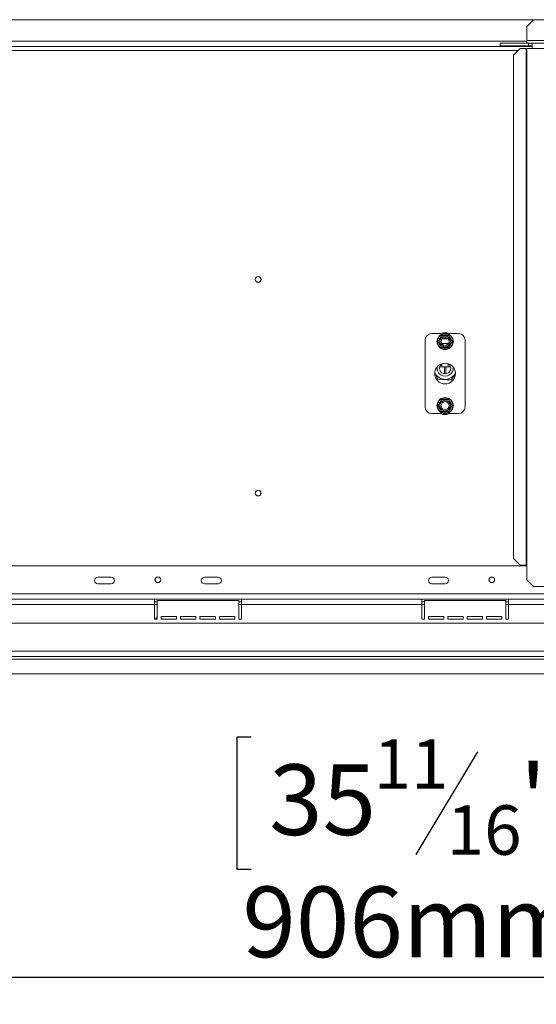
# Model space of a CAD drawing. Units: millimetres. Extents: x -1 to 629, y -38 to 243.
# Drawn here: x 69 to 88, y 29 to 66 of the extents above; entities that cross this region are included whole.
import ezdxf

# ---------------------------------------------------------------- set-up
doc = ezdxf.new("R2010")
doc.units = ezdxf.units.MM
doc.layers.add('FORMAT', color=7, linetype='Continuous')
doc.styles.add('SLDTEXTSTYLE1', font='TXT', dxfattribs={"width": 0.75})
doc.dimstyles.new('SLDDIMSTYLE0', dxfattribs={"dimtxt": 2.645833, "dimasz": 1.3, "dimexe": 0, "dimexo": 0.0625, "dimgap": 0.661458, "dimtad": 1, "dimdec": 6, "dimlfac": 20, "dimrnd": 1e-09, "dimzin": 12, "dimdsep": 46, "dimtxsty": 'SLDTEXTSTYLE1', "dimsah": 1, "dimcen": 0.09, "dimadec": 0, "dimazin": 3, "dimtfac": 1, "dimtdec": 0, "dimtofl": 0, "dimtmove": 0, "dimatfit": 3, "dimfxl": 0, "dimfrac": 2, "dimtolj": 1, "dimtzin": 12, "dimarcsym": 0})

# ---------------------------------------------------------------- blocks, each defined once
blk = doc.blocks.new('_D_9')
at = {"layer": 'FORMAT'}
for p, q in [((61.364, 54.665), (61.364, 28.946)), ((106.664, 40.322), (106.664, 28.946)), ((77.356, 38.949), (76.819, 38.949)), ((76.819, 38.949), (76.819, 34.01)), ((89.173, 38.949), (89.71, 38.949)), ((89.71, 38.949), (89.71, 34.01)), ((85.828, 38.403), (83.519, 34.555)), ((76.819, 34.01), (77.356, 34.01)), ((89.71, 34.01), (89.173, 34.01)), ((106.664, 29.946), (61.364, 29.946))]:
    blk.add_line(p, q, dxfattribs=at)
for points in [[(61.364, 29.946), (62.664, 29.696), (62.664, 30.196)], [(106.664, 29.946), (105.364, 30.196), (105.364, 29.696)]]:
    blk.add_solid(points, dxfattribs=at)
at = {"layer": 'FORMAT', "attachment_point": 1, "style": 'SLDTEXTSTYLE1'}
for s, insert, char_height in [('11', (81.936, 38.867), 1.8521), ('35', (78.026, 37.931), 2.6458), ('"', (87.41, 37.931), 2.646), ('16', (84.673, 36.397), 1.8521), ('906mm', (77.025, 33.356), 2.6458)]:
    blk.add_mtext(s, dxfattribs=dict(at, insert=insert, char_height=char_height))

msp = doc.modelspace()

# ---------------------------------------------------------------- linework, layer by layer
at = {"color": 7, "linetype": 'Continuous', "lineweight": 15}
for p, q in [((87.92652776, 65.81507402), (34.80152776, 65.81507402)), ((87.92652776, 65.81507402), (87.67652776, 65.56507402)), ((87.92652776, 65.81507402), (103.42652776, 65.81507402)), ((87.67652776, 65.04007402), (87.67652776, 65.56507402)), ((86.67652776, 64.84007402), (86.67652776, 64.94007402)), ((86.67652776, 64.94007402), (87.73152776, 64.94007402)), ((87.67652776, 65.04007402), (87.67652776, 64.94007402)), ((87.73152776, 64.84007402), (87.73152776, 64.94007402)), ((87.74152776, 64.94007402), (87.73152776, 64.94007402)), ((87.74152776, 64.84007402), (87.74152776, 64.94007402)), ((87.74152776, 64.94007402), (87.87652776, 64.94007402)), ((87.87652776, 64.94007402), (103.47652776, 64.94007402)), ((87.87652776, 64.94007402), (87.87652776, 64.74007402)), ((34.85152776, 64.81507402), (87.87652776, 64.81507402)), ((86.67652776, 64.84007402), (87.73152776, 64.84007402)), ((87.42077394, 64.74007402), (87.17320692, 64.49007402)), ((87.64869314, 64.74007402), (87.42077394, 64.74007402)), ((87.64869314, 64.74007402), (87.64869314, 45.39007402)), ((87.64869314, 64.74007402), (87.67652776, 64.74007402)), ((87.67652776, 64.74007402), (87.67652776, 45.39007402)), ((87.67652776, 64.74007402), (87.87652776, 64.74007402)), ((87.73152776, 64.84007402), (87.74152776, 64.84007402)), ((87.74152776, 64.84007402), (87.87652776, 64.84007402)), ((87.87652776, 64.74007402), (103.47652776, 64.74007402)), ((87.17320692, 64.49007402), (87.17320692, 45.64007402)), ((84.46415047, 54.06507402), (84.11402776, 54.06507402)), ((84.31671065, 53.80510568), (84.43070078, 54.00254237)), ((84.43070078, 54.00254237), (84.45965004, 54.03246409)), ((84.43070078, 54.00254237), (84.47400205, 53.97754237)), ((84.45965004, 54.03246409), (84.50003763, 54.04257402)), ((84.50003763, 53.99257402), (84.50003763, 54.04257402)), ((84.50003763, 54.04257402), (84.7280179, 54.04257402)), ((84.50222437, 53.86507402), (84.72583116, 53.86507402)), ((84.59568752, 53.86507402), (84.59568752, 53.91414858)), ((84.63236801, 53.91094464), (84.63236801, 53.86507402)), ((84.7280179, 53.99257402), (84.7280179, 54.04257402)), ((84.7280179, 54.04257402), (84.76840549, 54.03246409)), ((84.75405348, 53.97754237), (84.79735475, 54.00254237)), ((85.11402776, 54.06507402), (84.76390506, 54.06507402)), ((84.76840549, 54.03246409), (84.79735475, 54.00254237)), ((84.79735475, 54.00254237), (84.91134488, 53.80510568)), ((83.86402776, 53.81507402), (83.86402776, 51.31507402)), ((84.30527231, 53.76507402), (84.31671065, 53.80510568)), ((84.31671065, 53.72504237), (84.30527231, 53.76507402)), ((84.31671065, 53.80510568), (84.36001192, 53.78010568)), ((84.31671065, 53.72504237), (84.36001192, 53.75004237)), ((84.43070078, 53.52760568), (84.31671065, 53.72504237)), ((84.43070078, 53.52760568), (84.47400205, 53.55260568)), ((84.45965004, 53.49768396), (84.43070078, 53.52760568)), ((84.50003763, 53.48757402), (84.45965004, 53.49768396)), ((84.50003763, 53.48757402), (84.50003763, 53.53757402)), ((84.7280179, 53.48757402), (84.50003763, 53.48757402)), ((84.7280179, 53.48757402), (84.7280179, 53.53757402)), ((84.76840549, 53.49768396), (84.7280179, 53.48757402)), ((84.75405348, 53.55260568), (84.79735475, 53.52760568)), ((84.79735475, 53.52760568), (84.76840549, 53.49768396)), ((84.91134488, 53.72504237), (84.79735475, 53.52760568)), ((84.86804361, 53.78010568), (84.91134488, 53.80510568)), ((84.86804361, 53.75004237), (84.91134488, 53.72504237)), ((84.91134488, 53.80510568), (84.92278322, 53.76507402)), ((84.92278322, 53.76507402), (84.91134488, 53.72504237)), ((85.36402776, 51.31507402), (85.36402776, 53.81507402)), ((84.41135808, 52.82007402), (84.58589483, 52.82007402)), ((84.49482687, 52.82007402), (84.49482687, 52.93378448)), ((84.58589483, 52.82007402), (84.6421607, 52.82007402)), ((84.6421607, 52.82007402), (84.81669745, 52.82007402)), ((84.73322866, 52.93378448), (84.73322866, 52.82007402)), ((84.34245839, 52.34940179), (84.22674523, 52.57805449)), ((84.22721807, 52.58819343), (84.34561617, 52.35423519)), ((84.83561884, 52.32720335), (85.00121386, 52.58066806)), ((85.00146738, 52.57191441), (84.83822579, 52.32205193)), ((84.83822579, 52.32205193), (84.34245839, 52.34940179)), ((84.34561617, 52.35423519), (84.83561884, 52.32720335)), ((84.43070078, 51.60254237), (84.45965004, 51.63246409)), ((84.45965004, 51.63246409), (84.50003763, 51.64257402)), ((84.50003763, 51.59257402), (84.50003763, 51.64257402)), ((84.50003763, 51.64257402), (84.7280179, 51.64257402)), ((84.7280179, 51.59257402), (84.7280179, 51.64257402)), ((84.7280179, 51.64257402), (84.76840549, 51.63246409)), ((84.76840549, 51.63246409), (84.79735475, 51.60254237)), ((84.30527231, 51.36507402), (84.31671065, 51.40510568)), ((84.31671065, 51.32504237), (84.30527231, 51.36507402)), ((84.31671065, 51.40510568), (84.43070078, 51.60254237)), ((84.31671065, 51.40510568), (84.36001192, 51.38010568)), ((84.31671065, 51.32504237), (84.36001192, 51.35004237)), ((84.43070078, 51.12760568), (84.31671065, 51.32504237)), ((84.43070078, 51.60254237), (84.47400205, 51.57754237)), ((84.75405348, 51.57754237), (84.79735475, 51.60254237)), ((84.79735475, 51.60254237), (84.91134488, 51.40510568)), ((84.91134488, 51.32504237), (84.79735475, 51.12760568)), ((84.86804361, 51.38010568), (84.91134488, 51.40510568)), ((84.86804361, 51.35004237), (84.91134488, 51.32504237)), ((84.91134488, 51.40510568), (84.92278322, 51.36507402)), ((84.92278322, 51.36507402), (84.91134488, 51.32504237)), ((84.11402776, 51.06507402), (84.46415047, 51.06507402)), ((84.43070078, 51.12760568), (84.47400205, 51.15260568)), ((84.45965004, 51.09768396), (84.43070078, 51.12760568)), ((84.50003763, 51.08757402), (84.45965004, 51.09768396)), ((84.50003763, 51.08757402), (84.50003763, 51.13757402)), ((84.7280179, 51.08757402), (84.50003763, 51.08757402)), ((84.7280179, 51.08757402), (84.7280179, 51.13757402)), ((84.76840549, 51.09768396), (84.7280179, 51.08757402)), ((84.75405348, 51.15260568), (84.79735475, 51.12760568)), ((84.76390506, 51.06507402), (85.11402776, 51.06507402)), ((84.79735475, 51.12760568), (84.76840549, 51.09768396)), ((87.67652776, 45.36507402), (35.05152776, 45.36507402)), ((87.17320692, 45.64007402), (87.42077394, 45.39007402)), ((87.42077394, 45.39007402), (87.64869314, 45.39007402)), ((87.67652776, 45.39007402), (87.64869314, 45.39007402)), ((87.67652776, 44.84007402), (87.67652776, 45.39007402)), ((72.11402776, 44.94007402), (71.61402776, 44.94007402)), ((71.61402776, 44.69007402), (72.11402776, 44.69007402)), ((76.11402776, 44.94007402), (75.61402776, 44.94007402)), ((75.61402776, 44.69007402), (76.11402776, 44.69007402)), ((84.61402776, 44.94007402), (84.11402776, 44.94007402)), ((84.11402776, 44.69007402), (84.61402776, 44.69007402)), ((87.67652776, 44.84007402), (87.92652776, 44.59007402)), ((102.72902776, 44.31507402), (19.99902776, 44.31507402)), ((87.92652776, 44.59007402), (103.42652776, 44.59007402)), ((73.73902776, 44.11507402), (66.98902776, 44.11507402)), ((73.73902776, 43.91507402), (66.98902776, 43.91507402)), ((73.73902776, 43.91507402), (73.73902776, 44.11507402)), ((76.98902776, 44.11507402), (73.73902776, 44.11507402)), ((73.83902776, 44.01507402), (73.73902776, 44.01507402)), ((73.73902776, 43.36507402), (73.73902776, 43.91507402)), ((73.83902776, 44.06507402), (73.83902776, 43.36507402)), ((76.88902776, 44.06507402), (73.83902776, 44.06507402)), ((76.88902776, 43.36507402), (76.88902776, 44.06507402)), ((76.98902776, 44.01507402), (76.88902776, 44.01507402)), ((76.98902776, 44.11507402), (76.98902776, 43.91507402)), ((83.73902776, 44.11507402), (76.98902776, 44.11507402)), ((83.73902776, 43.91507402), (76.98902776, 43.91507402)), ((76.98902776, 43.36507402), (76.98902776, 43.91507402)), ((83.73902776, 43.91507402), (83.73902776, 44.11507402)), ((86.98902776, 44.11507402), (83.73902776, 44.11507402)), ((83.83902776, 44.01507402), (83.73902776, 44.01507402)), ((83.73902776, 43.36507402), (83.73902776, 43.91507402)), ((86.88902776, 44.06507402), (83.83902776, 44.06507402)), ((83.83902776, 44.06507402), (83.83902776, 43.36507402)), ((86.88902776, 43.36507402), (86.88902776, 44.06507402)), ((86.98902776, 44.01507402), (86.88902776, 44.01507402)), ((86.98902776, 44.11507402), (86.98902776, 43.91507402)), ((93.73902776, 44.11507402), (86.98902776, 44.11507402)), ((93.73902776, 43.91507402), (86.98902776, 43.91507402)), ((86.98902776, 43.36507402), (86.98902776, 43.91507402)), ((105.55902776, 43.21507402), (17.16902776, 43.21507402)), ((73.73902776, 43.36507402), (73.83902776, 43.36507402)), ((73.98902776, 43.36507402), (73.98902776, 43.46507402)), ((73.98902776, 43.46507402), (74.56402776, 43.46507402)), ((73.98902776, 43.36507402), (74.56402776, 43.36507402)), ((74.56402776, 43.46507402), (74.56402776, 43.36507402)), ((74.71402776, 43.36507402), (74.71402776, 43.46507402)), ((74.71402776, 43.46507402), (75.28902776, 43.46507402)), ((74.71402776, 43.36507402), (75.28902776, 43.36507402)), ((75.28902776, 43.46507402), (75.28902776, 43.36507402)), ((75.43902776, 43.46507402), (76.01402776, 43.46507402)), ((75.43902776, 43.36507402), (75.43902776, 43.46507402)), ((75.43902776, 43.36507402), (76.01402776, 43.36507402)), ((76.01402776, 43.46507402), (76.01402776, 43.36507402)), ((76.16402776, 43.36507402), (76.16402776, 43.46507402)), ((76.16402776, 43.46507402), (76.73902776, 43.46507402)), ((76.16402776, 43.36507402), (76.73902776, 43.36507402)), ((76.73902776, 43.46507402), (76.73902776, 43.36507402)), ((76.88902776, 43.36507402), (76.98902776, 43.36507402)), ((83.73902776, 43.36507402), (83.83902776, 43.36507402)), ((83.98902776, 43.36507402), (83.98902776, 43.46507402)), ((83.98902776, 43.46507402), (84.56402776, 43.46507402)), ((83.98902776, 43.36507402), (84.56402776, 43.36507402)), ((84.56402776, 43.46507402), (84.56402776, 43.36507402)), ((84.71402776, 43.36507402), (84.71402776, 43.46507402)), ((84.71402776, 43.46507402), (85.28902776, 43.46507402)), ((84.71402776, 43.36507402), (85.28902776, 43.36507402)), ((85.28902776, 43.46507402), (85.28902776, 43.36507402)), ((85.43902776, 43.36507402), (85.43902776, 43.46507402)), ((85.43902776, 43.46507402), (86.01402776, 43.46507402)), ((85.43902776, 43.36507402), (86.01402776, 43.36507402)), ((86.01402776, 43.46507402), (86.01402776, 43.36507402)), ((86.16402776, 43.36507402), (86.16402776, 43.46507402)), ((86.16402776, 43.46507402), (86.73902776, 43.46507402)), ((86.16402776, 43.36507402), (86.73902776, 43.36507402)), ((86.73902776, 43.46507402), (86.73902776, 43.36507402)), ((86.88902776, 43.36507402), (86.98902776, 43.36507402)), ((105.70902776, 42.16507402), (17.01902776, 42.16507402)), ((17.01902776, 41.96507402), (105.70902776, 41.96507402)), ((18.74369116, 41.86507402), (105.70902776, 41.86507402)), ((18.74369116, 41.31507402), (106.6619567, 41.31507402))]:
    msp.add_line(p, q, dxfattribs=at)
at = {"color": 8, "linetype": 'Continuous', "lineweight": 15}
for p, q in [((87.67652776, 65.01507402), (35.05152776, 65.01507402)), ((103.51402776, 65.04007402), (87.67652776, 65.04007402)), ((35.38155169, 64.66507402), (87.34650383, 64.66507402)), ((84.74393157, 53.69007402), (84.48412395, 53.69007402)), ((84.58589483, 52.82007402), (84.58589483, 52.55696699)), ((84.6421607, 52.82007402), (84.6421607, 52.55696699)), ((73.83902776, 43.91507402), (73.73902776, 43.91507402)), ((76.98902776, 43.91507402), (76.88902776, 43.91507402)), ((83.83902776, 43.91507402), (83.73902776, 43.91507402)), ((86.98902776, 43.91507402), (86.88902776, 43.91507402)), ((73.74006757, 43.36507829), (73.75003763, 43.36757402)), ((73.75003763, 43.36757402), (73.75003763, 43.36507402)), ((73.75003763, 43.36757402), (73.83902776, 43.36757402))]:
    msp.add_line(p, q, dxfattribs=at)
at = {"color": 7, "linetype": 'Continuous', "lineweight": 15, "flags": 128}
for points in [[(73.83902776, 43.42664683), (73.8054215, 43.42244664), (73.73902776, 43.40357243)], [(74.05968371, 43.36507402), (74.03277776, 43.3823576), (73.98902776, 43.40357243)]]:
    msp.add_lwpolyline(points, dxfattribs=at)
at = {"color": 7, "linetype": 'Continuous', "lineweight": 15}
for centre, radius in [((77.61402776, 56.09007402), 0.11), ((77.61402776, 56.09007402), 0.105), ((84.61402776, 53.76507402), 0.19702078), ((84.61402776, 53.76507402), 0.15), ((84.61402776, 52.56507402), 0.3875), ((84.61402776, 51.36507402), 0.19702078), ((84.61402776, 51.36507402), 0.15), ((77.61402776, 48.09007402), 0.11), ((77.61402776, 48.09007402), 0.105), ((73.86402776, 44.84007402), 0.11), ((73.86402776, 44.84007402), 0.105), ((86.36402776, 44.84007402), 0.11), ((86.36402776, 44.84007402), 0.105)]:
    msp.add_circle(centre, radius, dxfattribs=at)
for centre, radius, start, end in [((84.11402776, 53.81507402), 0.25, 90, 180), ((84.61402776, 53.76507402), 0.3, 127.668354991, 172.331645009), ((84.61402776, 53.76507402), 0.3375, 62.733955549, 117.266044451), ((84.61402776, 53.76507402), 0.3, 67.668354991, 112.331645009), ((84.61402776, 53.76507402), 0.3, 7.668354991, 52.331645009), ((85.11402776, 53.81507402), 0.25, 360, 90), ((84.61402776, 53.76507402), 0.3, 187.668354991, 232.331645009), ((84.61402776, 53.76507402), 0.3, 247.668354991, 292.331645009), ((84.61402776, 53.76507402), 0.3, 307.668354991, 352.331645009), ((84.61402776, 52.76507402), 0.3, 170.330285057, 9.669715228), ((84.61402776, 52.76507402), 0.21, 128.150800962, 51.849197336), ((84.61402776, 52.76507402), 0.42, 203.917670893, 337.088038613), ((84.61402776, 51.36507402), 0.3, 67.668354991, 112.331645009), ((84.11402776, 51.31507402), 0.25, 180, 270), ((84.61402776, 51.36507402), 0.3, 127.668354991, 172.331645009), ((84.61402776, 51.36507402), 0.3, 187.668354991, 232.331645009), ((84.61402776, 51.36507402), 0.3, 7.668354991, 52.331645009), ((84.61402776, 51.36507402), 0.3, 307.668354991, 352.331645009), ((85.11402776, 51.31507402), 0.25, 270, 0), ((84.61402776, 51.36507402), 0.3375, 242.733955549, 297.266044451), ((84.61402776, 51.36507402), 0.3, 247.668354991, 292.331645009), ((71.61402776, 44.81507402), 0.125, 90, 270), ((72.11402776, 44.81507402), 0.125, 270, 90), ((75.61402776, 44.81507402), 0.125, 90, 270), ((76.11402776, 44.81507402), 0.125, 270, 90), ((84.11402776, 44.81507402), 0.125, 90, 270), ((84.61402776, 44.81507402), 0.125, 270, 90)]:
    msp.add_arc(centre, radius, start, end, dxfattribs=at)
at = {"color": 8, "linetype": 'Continuous', "lineweight": 15}
msp.add_arc((73.86402776, 43.09007402), 0.3, 94.780191847, 112.331645009, dxfattribs=at)
at = {"color": 7, "linetype": 'Continuous', "lineweight": 15}
for points, knots in [([(84.35133339, 53.76507402), (84.35209706, 53.76639675), (84.35362545, 53.76904398), (84.3658634, 53.79024074), (84.38423687, 53.82206452), (84.40633635, 53.86034194), (84.4278322, 53.89757384), (84.44704844, 53.93085735), (84.46357139, 53.95947594), (84.47629227, 53.98150914), (84.48205633, 53.99149279), (84.48253524, 53.9923223), (84.48268058, 53.99257402)], [0, 0, 0, 0, 0.1157185426, 0.2315943078, 0.3492625834, 0.4554706957, 0.55000222, 0.6399909873, 0.7338655769, 0.8369387658, 0.9505161429, 1, 1, 1, 1]), ([(84.45965004, 54.03246409), (84.45969967, 54.03237812), (84.46085074, 54.03038441), (84.46506065, 54.02309263), (84.47149647, 54.01194546), (84.47774452, 54.00112352), (84.48186515, 53.99398638), (84.48240852, 53.99304524), (84.48268058, 53.99257402)], [0, 0, 0, 0, 0.0041615796, 0.0965099095, 0.3575047938, 0.5815074268, 0.7904673302, 1, 1, 1, 1]), ([(84.48268058, 53.99257402), (84.48420792, 53.99257402), (84.48726469, 53.99257402), (84.5117406, 53.99257402), (84.54848754, 53.99257402), (84.59268649, 53.99257402), (84.63567819, 53.99257402), (84.67411068, 53.99257402), (84.70715657, 53.99257402), (84.73259833, 53.99257402), (84.74412645, 53.99257402), (84.74508428, 53.99257402), (84.74537495, 53.99257402)], [0, 0, 0, 0, 0.1157185426, 0.2315943078, 0.3492625834, 0.4554706957, 0.55000222, 0.6399909873, 0.7338655769, 0.8369387658, 0.9505161429, 1, 1, 1, 1]), ([(84.74537495, 53.99257402), (84.74564701, 53.99304524), (84.74619038, 53.99398638), (84.75031101, 54.00112352), (84.75655906, 54.01194546), (84.76299487, 54.02309263), (84.76720479, 54.03038441), (84.76835586, 54.03237812), (84.76840549, 54.03246409)], [0, 0, 0, 0, 0.2095326698, 0.4184925732, 0.6424952062, 0.9034900905, 0.9958384204, 1, 1, 1, 1]), ([(84.74537495, 53.99257402), (84.74598849, 53.99151135), (84.74733815, 53.98917366), (84.75893476, 53.96908774), (84.77757652, 53.93679927), (84.7964453, 53.90411758), (84.8144547, 53.8729244), (84.83170187, 53.84305141), (84.85007154, 53.81123422), (84.86487034, 53.78560194), (84.87484251, 53.76832963), (84.87610472, 53.76614342), (84.87672214, 53.76507402)], [0, 0, 0, 0, 0.103373748, 0.2274024387, 0.3456813315, 0.4523152256, 0.4998294107, 0.5945142832, 0.689000775, 0.7871630184, 0.8958903136, 1, 1, 1, 1]), ([(84.30527231, 53.76507402), (84.30537158, 53.76507402), (84.30767372, 53.76507402), (84.31609355, 53.76507402), (84.32896518, 53.76507402), (84.34146128, 53.76507402), (84.34970254, 53.76507402), (84.35078928, 53.76507402), (84.35133339, 53.76507402)], [0, 0, 0, 0, 0.0041615796, 0.0965099095, 0.3575047938, 0.5815074268, 0.7904673302, 1, 1, 1, 1]), ([(84.48268058, 53.53757402), (84.48206704, 53.5386367), (84.48071738, 53.54097439), (84.46912077, 53.56106031), (84.45047901, 53.59334878), (84.43161022, 53.62603047), (84.41360083, 53.65722366), (84.39635366, 53.68709664), (84.37798399, 53.71891383), (84.36318519, 53.74454611), (84.35321302, 53.76181842), (84.35195081, 53.76400463), (84.35133339, 53.76507402)], [0, 0, 0, 0, 0.103373748, 0.2274024387, 0.3456813315, 0.4523152257, 0.4998294107, 0.5945142831, 0.6890007749, 0.7871630183, 0.8958903136, 1, 1, 1, 1]), ([(84.45965004, 53.49768396), (84.45969967, 53.49776993), (84.46085074, 53.49976364), (84.46506065, 53.50705542), (84.47149647, 53.51820259), (84.47774452, 53.52902453), (84.48186515, 53.53616167), (84.48240852, 53.53710281), (84.48268058, 53.53757402)], [0, 0, 0, 0, 0.0041615796, 0.0965099095, 0.3575047938, 0.5815074268, 0.7904673302, 1, 1, 1, 1]), ([(84.74537495, 53.53757402), (84.7438476, 53.53757402), (84.74079084, 53.53757402), (84.71631493, 53.53757402), (84.67956799, 53.53757402), (84.63536904, 53.53757402), (84.59237734, 53.53757402), (84.55394485, 53.53757402), (84.52089896, 53.53757402), (84.4954572, 53.53757402), (84.48392908, 53.53757402), (84.48297125, 53.53757402), (84.48268058, 53.53757402)], [0, 0, 0, 0, 0.1157185426, 0.2315943078, 0.3492625834, 0.4554706957, 0.55000222, 0.6399909873, 0.7338655769, 0.8369387658, 0.9505161429, 1, 1, 1, 1]), ([(84.87672214, 53.76507402), (84.87595846, 53.7637513), (84.87443008, 53.76110407), (84.86219213, 53.73990731), (84.84381866, 53.70808353), (84.82171918, 53.66980611), (84.80022333, 53.63257421), (84.78100709, 53.5992907), (84.76448414, 53.57067211), (84.75176326, 53.54863891), (84.7459992, 53.53865526), (84.74552029, 53.53782575), (84.74537495, 53.53757402)], [0, 0, 0, 0, 0.1157185426, 0.2315943078, 0.3492625834, 0.4554706957, 0.55000222, 0.6399909873, 0.7338655769, 0.8369387658, 0.9505161429, 1, 1, 1, 1]), ([(84.74537495, 53.53757402), (84.74564701, 53.53710281), (84.74619038, 53.53616167), (84.75031101, 53.52902453), (84.75655906, 53.51820259), (84.76299487, 53.50705542), (84.76720479, 53.49976364), (84.76835586, 53.49776993), (84.76840549, 53.49768396)], [0, 0, 0, 0, 0.2095326698, 0.4184925732, 0.6424952062, 0.9034900905, 0.9958384204, 1, 1, 1, 1]), ([(84.87672214, 53.76507402), (84.87726625, 53.76507402), (84.87835299, 53.76507402), (84.88659425, 53.76507402), (84.89909035, 53.76507402), (84.91196198, 53.76507402), (84.92038181, 53.76507402), (84.92268395, 53.76507402), (84.92278322, 53.76507402)], [0, 0, 0, 0, 0.2095326698, 0.4184925732, 0.6424952062, 0.9034900905, 0.9958384204, 1, 1, 1, 1]), ([(84.45965004, 51.63246409), (84.45969967, 51.63237812), (84.46085074, 51.63038441), (84.46506065, 51.62309263), (84.47149647, 51.61194546), (84.47774452, 51.60112352), (84.48186515, 51.59398638), (84.48240852, 51.59304524), (84.48268058, 51.59257402)], [0, 0, 0, 0, 0.0041615796, 0.0965099095, 0.3575047938, 0.5815074268, 0.7904673302, 1, 1, 1, 1]), ([(84.74537495, 51.59257402), (84.74564701, 51.59304524), (84.74619038, 51.59398638), (84.75031101, 51.60112352), (84.75655906, 51.61194546), (84.76299487, 51.62309263), (84.76720479, 51.63038441), (84.76835586, 51.63237812), (84.76840549, 51.63246409)], [0, 0, 0, 0, 0.2095326698, 0.4184925732, 0.6424952062, 0.9034900905, 0.9958384204, 1, 1, 1, 1]), ([(84.30527231, 51.36507402), (84.30537158, 51.36507402), (84.30767372, 51.36507402), (84.31609355, 51.36507402), (84.32896518, 51.36507402), (84.34146128, 51.36507402), (84.34970254, 51.36507402), (84.35078928, 51.36507402), (84.35133339, 51.36507402)], [0, 0, 0, 0, 0.0041615796, 0.0965099095, 0.3575047938, 0.5815074268, 0.7904673302, 1, 1, 1, 1]), ([(84.35133339, 51.36507402), (84.35209706, 51.36639675), (84.35362545, 51.36904398), (84.3658634, 51.39024074), (84.38423687, 51.42206452), (84.40633635, 51.46034194), (84.4278322, 51.49757384), (84.44704844, 51.53085735), (84.46357139, 51.55947594), (84.47629227, 51.58150914), (84.48205633, 51.59149279), (84.48253524, 51.5923223), (84.48268058, 51.59257402)], [0, 0, 0, 0, 0.1157185426, 0.2315943078, 0.3492625834, 0.4554706957, 0.55000222, 0.6399909873, 0.7338655769, 0.8369387658, 0.9505161429, 1, 1, 1, 1]), ([(84.48268058, 51.13757402), (84.48206704, 51.1386367), (84.48071738, 51.14097439), (84.46912077, 51.16106031), (84.45047901, 51.19334878), (84.43161022, 51.22603047), (84.41360083, 51.25722366), (84.39635366, 51.28709664), (84.37798399, 51.31891383), (84.36318519, 51.34454611), (84.35321302, 51.36181842), (84.35195081, 51.36400463), (84.35133339, 51.36507402)], [0, 0, 0, 0, 0.103373748, 0.2274024387, 0.3456813315, 0.4523152257, 0.4998294107, 0.5945142831, 0.6890007749, 0.7871630183, 0.8958903136, 1, 1, 1, 1]), ([(84.48268058, 51.59257402), (84.48420792, 51.59257402), (84.48726469, 51.59257402), (84.5117406, 51.59257402), (84.54848754, 51.59257402), (84.59268649, 51.59257402), (84.63567819, 51.59257402), (84.67411068, 51.59257402), (84.70715657, 51.59257402), (84.73259833, 51.59257402), (84.74412645, 51.59257402), (84.74508428, 51.59257402), (84.74537495, 51.59257402)], [0, 0, 0, 0, 0.1157185426, 0.2315943078, 0.3492625834, 0.4554706957, 0.55000222, 0.6399909873, 0.7338655769, 0.8369387658, 0.9505161429, 1, 1, 1, 1]), ([(84.74537495, 51.59257402), (84.74598849, 51.59151135), (84.74733815, 51.58917366), (84.75893476, 51.56908774), (84.77757652, 51.53679927), (84.7964453, 51.50411758), (84.8144547, 51.4729244), (84.83170187, 51.44305141), (84.85007154, 51.41123422), (84.86487034, 51.38560194), (84.87484251, 51.36832963), (84.87610472, 51.36614342), (84.87672214, 51.36507402)], [0, 0, 0, 0, 0.103373748, 0.2274024387, 0.3456813315, 0.4523152256, 0.4998294107, 0.5945142832, 0.689000775, 0.7871630184, 0.8958903136, 1, 1, 1, 1]), ([(84.87672214, 51.36507402), (84.87595846, 51.3637513), (84.87443008, 51.36110407), (84.86219213, 51.33990731), (84.84381866, 51.30808353), (84.82171918, 51.26980611), (84.80022333, 51.23257421), (84.78100709, 51.1992907), (84.76448414, 51.17067211), (84.75176326, 51.14863891), (84.7459992, 51.13865526), (84.74552029, 51.13782575), (84.74537495, 51.13757402)], [0, 0, 0, 0, 0.1157185426, 0.2315943078, 0.3492625834, 0.4554706957, 0.55000222, 0.6399909873, 0.7338655769, 0.8369387658, 0.9505161429, 1, 1, 1, 1]), ([(84.87672214, 51.36507402), (84.87726625, 51.36507402), (84.87835299, 51.36507402), (84.88659425, 51.36507402), (84.89909035, 51.36507402), (84.91196198, 51.36507402), (84.92038181, 51.36507402), (84.92268395, 51.36507402), (84.92278322, 51.36507402)], [0, 0, 0, 0, 0.2095326698, 0.4184925732, 0.6424952062, 0.9034900905, 0.9958384204, 1, 1, 1, 1]), ([(84.45965004, 51.09768396), (84.45969967, 51.09776993), (84.46085074, 51.09976364), (84.46506065, 51.10705542), (84.47149647, 51.11820259), (84.47774452, 51.12902453), (84.48186515, 51.13616167), (84.48240852, 51.13710281), (84.48268058, 51.13757402)], [0, 0, 0, 0, 0.0041615796, 0.0965099095, 0.3575047938, 0.5815074268, 0.7904673302, 1, 1, 1, 1]), ([(84.74537495, 51.13757402), (84.7438476, 51.13757402), (84.74079084, 51.13757402), (84.71631493, 51.13757402), (84.67956799, 51.13757402), (84.63536904, 51.13757402), (84.59237734, 51.13757402), (84.55394485, 51.13757402), (84.52089896, 51.13757402), (84.4954572, 51.13757402), (84.48392908, 51.13757402), (84.48297125, 51.13757402), (84.48268058, 51.13757402)], [0, 0, 0, 0, 0.1157185426, 0.2315943078, 0.3492625834, 0.4554706957, 0.55000222, 0.6399909873, 0.7338655769, 0.8369387658, 0.9505161429, 1, 1, 1, 1]), ([(84.74537495, 51.13757402), (84.74564701, 51.13710281), (84.74619038, 51.13616167), (84.75031101, 51.12902453), (84.75655906, 51.11820259), (84.76299487, 51.10705542), (84.76720479, 51.09976364), (84.76835586, 51.09776993), (84.76840549, 51.09768396)], [0, 0, 0, 0, 0.2095326698, 0.4184925732, 0.6424952062, 0.9034900905, 0.9958384204, 1, 1, 1, 1])]:
    msp.add_open_spline(points, degree=3, knots=knots, dxfattribs=at)

# ---------------------------------------------------------------- dimensions: what is measured, and where the dimension line sits
at = {"layer": 'FORMAT'}
dim = msp.add_linear_dim(base=(61.3640277643, 29.9455927656), p1=(106.6640277643, 41.3221450927), p2=(61.3640277643, 55.6650740248), dimstyle='SLDDIMSTYLE0', dxfattribs=at)
dim.commit()
dim.dimension.update_dxf_attribs({"geometry": '_D_9', "text_midpoint": (83.264561512, 29.9455927656), "dimtype": 160})

doc.saveas('drawing.dxf')
